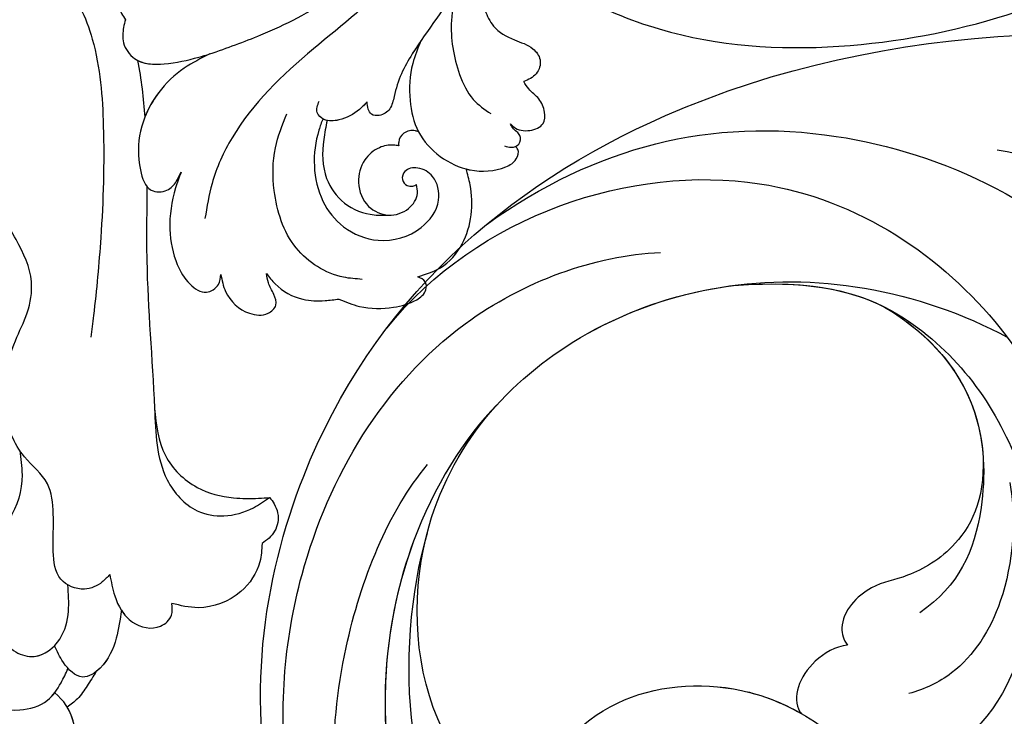
# Model space of a CAD drawing. Units: millimetres. Extents: x 175080 to 177180, y 11389 to 12874.
# Drawn here: x 175842 to 175924, y 11999 to 12058 of the extents above; entities that cross this region are included whole.
import ezdxf

# ---------------------------------------------------------------- set-up
doc = ezdxf.new("R2010")
doc.units = ezdxf.units.MM
doc.layers.add('H-08.木作(細線)', color=8, linetype='Continuous')

# ---------------------------------------------------------------- blocks, each defined once
blk = doc.blocks.new('SE-21028L-1.9-d')
at = {"layer": 'H-08.木作(細線)'}
for points, knots in [([(8527.925, 1800.772), (8526.319, 1797.607), (8518.715, 1795.432), (8510.349, 1801.413), (8507.899, 1813.809), (8514.633, 1826.539), (8531.259, 1831.519), (8546.036, 1820.49), (8549.695, 1794.468), (8527.064, 1770.801), (8486.36, 1772.348), (8453.976, 1802.66), (8445.638, 1863.787), (8463.944, 1903.864), (8476.225, 1921.593)], [0, 0, 0, 0, 0.0106434, 0.0246109, 0.0377043, 0.0538634, 0.0733564, 0.0944487, 0.1154207, 0.1553745, 0.1899381, 0.2477506, 0.3271595, 0.4073651, 0.4073651, 0.4073651, 0.4073651]), ([(8527.925, 1800.772), (8526.319, 1797.607), (8518.715, 1795.432), (8510.349, 1801.413), (8507.899, 1813.809), (8514.633, 1826.539), (8531.259, 1831.519), (8546.036, 1820.49), (8549.695, 1794.468), (8527.064, 1770.801), (8486.36, 1772.348), (8453.976, 1802.66), (8445.638, 1863.787), (8463.944, 1903.864), (8476.225, 1921.593)], [0, 0, 0, 0, 0.0106434, 0.0246109, 0.0377043, 0.0538634, 0.0733564, 0.0944487, 0.1154207, 0.1553745, 0.1899381, 0.2477506, 0.3271595, 0.4073651, 0.4073651, 0.4073651, 0.4073651]), ([(8532.262, 1828.459), (8537.102, 1827.116), (8546.147, 1819.701), (8549.695, 1794.468), (8527.064, 1770.801), (8486.36, 1772.348), (8453.976, 1802.66), (8445.638, 1863.787), (8463.944, 1903.864), (8476.225, 1921.593)], [0.0758408, 0.0758408, 0.0758408, 0.0758408, 0.0944487, 0.1154207, 0.1553745, 0.1899381, 0.2477506, 0.3271595, 0.4073651, 0.4073651, 0.4073651, 0.4073651]), ([(8461.69, 1829.511), (8462.298, 1838.571), (8464.556, 1845.643), (8466.783, 1849.64), (8468.619, 1850.838), (8469.44, 1850.686)], [0, 0, 0, 0, 0.0237867, 0.02897423, 0.03091624, 0.03091624, 0.03091624, 0.03091624]), ([(8461.69, 1829.511), (8462.298, 1838.571), (8464.556, 1845.643), (8466.783, 1849.64), (8468.619, 1850.838), (8469.44, 1850.686)], [0, 0, 0, 0, 0.0237867, 0.02897423, 0.03091624, 0.03091624, 0.03091624, 0.03091624]), ([(8481.937, 1779.885), (8471.607, 1786.585), (8461.729, 1808.746), (8473.459, 1830.134), (8484.052, 1837.338), (8490.286, 1839.728), (8492.15, 1842.026), (8491.731, 1843.607), (8491.23, 1844.209)], [0, 0, 0, 0, 0.03601604, 0.06420242, 0.0800691, 0.08402667, 0.08771334, 0.0905585, 0.0905585, 0.0905585, 0.0905585]), ([(8481.937, 1779.885), (8471.607, 1786.585), (8461.729, 1808.746), (8473.459, 1830.134), (8484.052, 1837.338), (8490.286, 1839.728), (8492.15, 1842.026), (8491.731, 1843.607), (8491.23, 1844.209)], [0, 0, 0, 0, 0.03601604, 0.06420242, 0.0800691, 0.08402667, 0.08771334, 0.0905585, 0.0905585, 0.0905585, 0.0905585]), ([(8472.344, 1787.39), (8464.867, 1795.834), (8458.547, 1813.285), (8465.643, 1834.752), (8473.444, 1843.237)], [0, 0, 0, 0, 0.04008583, 0.07407504, 0.07407504, 0.07407504, 0.07407504]), ([(8475.339, 1808.591), (8474.135, 1815.343), (8475.654, 1824.687), (8486.281, 1834.66), (8499.429, 1837.585), (8509.912, 1834.236), (8513.544, 1829.192), (8517.47, 1827.685), (8517.33, 1831.293), (8516.454, 1832.972), (8515.871, 1833.377)], [0, 0, 0, 0, 0.01426785, 0.03424408, 0.05137241, 0.0665912, 0.07045106, 0.07413484, 0.07836288, 0.08094034, 0.08094034, 0.08094034, 0.08094034]), ([(8489.462, 1833.475), (8492.389, 1834.262), (8498.833, 1834.65), (8505.546, 1831.357), (8507.52, 1828.126), (8508.019, 1826.825)], [0, 0, 0, 0, 0.01238707, 0.02150684, 0.02650051, 0.02650051, 0.02650051, 0.02650051]), ([(8522.283, 1796.935), (8521.156, 1793.166), (8514.365, 1785.463), (8494.887, 1783.267), (8477.963, 1796.14), (8472.771, 1815.5), (8475.716, 1828.147), (8477.293, 1831.981)], [0, 0, 0, 0, 0.0154466, 0.0344863, 0.0613333, 0.0917345, 0.1074426, 0.1074426, 0.1074426, 0.1074426]), ([(8475.846, 1821.433), (8479.872, 1830.046), (8491.542, 1832.519), (8498.512, 1830.082), (8501.158, 1827.058)], [0, 0, 0, 0, 0.01718916, 0.02969147, 0.02969147, 0.02969147, 0.02969147]), ([(8475.846, 1821.433), (8479.872, 1830.046), (8491.542, 1832.519), (8498.512, 1830.082), (8501.158, 1827.058)], [0, 0, 0, 0, 0.01718916, 0.02969147, 0.02969147, 0.02969147, 0.02969147]), ([(8486.899, 1830.876), (8490.647, 1831.603), (8495.266, 1830.054), (8498.418, 1825.664), (8499.114, 1822.554), (8502.187, 1820.138), (8504.092, 1820.882), (8504.504, 1821.266)], [0, 0, 0, 0, 0.00641787, 0.01165836, 0.01630787, 0.02202343, 0.02402394, 0.02402394, 0.02402394, 0.02402394]), ([(8486.899, 1830.876), (8490.647, 1831.603), (8495.266, 1830.054), (8498.418, 1825.664), (8499.114, 1822.554), (8502.187, 1820.138), (8504.092, 1820.882), (8504.504, 1821.266)], [0, 0, 0, 0, 0.00641787, 0.01165836, 0.01630787, 0.02202343, 0.02402394, 0.02402394, 0.02402394, 0.02402394]), ([(8486.899, 1830.876), (8490.647, 1831.603), (8495.266, 1830.054), (8498.418, 1825.664), (8499.114, 1822.554), (8502.187, 1820.138), (8504.092, 1820.882), (8504.504, 1821.266)], [0, 0, 0, 0, 0.00641787, 0.01165836, 0.01630787, 0.02202343, 0.02402394, 0.02402394, 0.02402394, 0.02402394]), ([(8504.504, 1821.266), (8504.713, 1820.275), (8506.428, 1817.816), (8509.455, 1816.969), (8510.572, 1817.927), (8510.614, 1817.966)], [0, 0, 0, 0, 0.00356266, 0.0097689, 0.01001526, 0.01001526, 0.01001526, 0.01001526]), ([(8504.504, 1821.266), (8504.713, 1820.275), (8506.428, 1817.816), (8509.455, 1816.969), (8510.572, 1817.927), (8510.614, 1817.966)], [0, 0, 0, 0, 0.00356266, 0.0097689, 0.01001526, 0.01001526, 0.01001526, 0.01001526]), ([(8504.504, 1821.266), (8504.713, 1820.275), (8506.428, 1817.816), (8509.455, 1816.969), (8510.572, 1817.927), (8510.614, 1817.966)], [0, 0, 0, 0, 0.00356266, 0.0097689, 0.01001526, 0.01001526, 0.01001526, 0.01001526]), ([(8522.283, 1796.935), (8521.566, 1796.834), (8516.926, 1796.711), (8510.349, 1801.413), (8508.447, 1811.038), (8509.893, 1816.319), (8510.614, 1817.966)], [0.00806492, 0.00806492, 0.00806492, 0.00806492, 0.01064342, 0.02461089, 0.03770428, 0.04420013, 0.04420013, 0.04420013, 0.04420013]), ([(8522.283, 1796.935), (8521.156, 1793.166), (8514.365, 1785.463), (8494.887, 1783.267), (8481.023, 1793.812), (8476.353, 1804.331), (8475.339, 1808.591)], [0, 0, 0, 0, 0.01544657, 0.03448633, 0.06133333, 0.0779389, 0.0779389, 0.0779389, 0.0779389]), ([(8522.283, 1796.935), (8521.156, 1793.166), (8514.365, 1785.463), (8494.887, 1783.267), (8481.023, 1793.812), (8476.353, 1804.331), (8475.339, 1808.591)], [0, 0, 0, 0, 0.01544657, 0.03448633, 0.06133333, 0.0779389, 0.0779389, 0.0779389, 0.0779389]), ([(8487.418, 1789.791), (8490.411, 1787.337), (8503.699, 1780.982), (8524.156, 1783.543), (8539.164, 1794.294), (8542.946, 1802.304), (8543.678, 1805.693)], [0, 0, 0, 0, 0.01734823, 0.05152496, 0.07047367, 0.08368974, 0.08368974, 0.08368974, 0.08368974]), ([(8539.365, 1785.797), (8532.989, 1779.009), (8520.236, 1774.301), (8500.575, 1773.713), (8480.773, 1782.773), (8474.032, 1796.666), (8473.216, 1802.189)], [0, 0, 0, 0, 0.01946616, 0.04120855, 0.07284933, 0.09524415, 0.09524415, 0.09524415, 0.09524415]), ([(8546.987, 1802.078), (8545.946, 1797.447), (8542.012, 1789.288), (8527.346, 1779.625), (8510.649, 1777.823), (8497.31, 1781.568), (8493.021, 1784.5)], [0, 0, 0, 0, 0.00699363, 0.02094549, 0.04800129, 0.06950259, 0.06950259, 0.06950259, 0.06950259]), ([(8498.767, 1785.057), (8503.808, 1784.113), (8519.187, 1784.471), (8528.42, 1791.696), (8532.834, 1797.684)], [0, 0, 0, 0, 0.017811, 0.04341639, 0.04341639, 0.04341639, 0.04341639]), ([(8487.418, 1789.791), (8490.411, 1787.337), (8501.51, 1782.029), (8513.773, 1782.461), (8520.598, 1784.4)], [0, 0, 0, 0, 0.01734823, 0.04303735, 0.04303735, 0.04303735, 0.04303735])]:
    blk.add_open_spline(points, degree=3, knots=knots, dxfattribs=at)
for points in [[(8475.846, 1821.433), (8478.678, 1827.493), (8482.862, 1829.998), (8486.899, 1830.876)], [(8475.339, 1808.591), (8474.276, 1814.551), (8474.645, 1818.284), (8475.846, 1821.433)], [(8475.339, 1808.591), (8474.276, 1814.551), (8474.645, 1818.284), (8475.846, 1821.433)]]:
    blk.add_open_spline(points, degree=3, dxfattribs=at)
blk = doc.blocks.new('SE-21008-1.8-d')
at = {"layer": 'H-08.木作(細線)'}
for centre, radius, start, end in [((16864.524, 1855.792), 4.649, 269.71464, 50.94961), ((16864.524, 1855.792), 4.649, 269.71464, 50.94961), ((16864.49, 1855.779), 4.636, 139.04644, 270.91018), ((16864.49, 1855.779), 4.636, 139.04644, 270.91018), ((16864.524, 1855.792), 4.649, 318.37804, 31.09121)]:
    blk.add_arc(centre, radius, start, end, dxfattribs=at)
for points in [[(16873.368, 1942.388), (16878.302, 1944.51), (16886.634, 1946.117), (16895.902, 1944.353), (16900.648, 1940.77), (16903.532, 1935.253), (16904.329, 1930.005), (16901.624, 1919.279), (16897.589, 1913.224), (16896.673, 1911.551), (16896.056, 1909.646), (16895.694, 1908.603), (16894.809, 1908.041), (16894.151, 1908.15), (16893.782, 1909.195)], [(16880.526, 1913.22), (16884.836, 1914.83), (16890.828, 1918.015), (16895.067, 1921.71), (16897.458, 1925.278), (16898.446, 1928.367)], [(16903.577, 1924.089), (16903.341, 1921.198), (16903.733, 1916.909), (16904.432, 1915.578), (16906.198, 1914.409), (16907.747, 1913.663), (16908.359, 1912.728), (16908.036, 1911.556), (16906.981, 1910.893)], [(16903.577, 1924.089), (16903.341, 1921.198), (16903.733, 1916.909), (16904.432, 1915.578), (16906.198, 1914.409), (16907.747, 1913.663), (16908.359, 1912.728), (16908.036, 1911.556), (16906.981, 1910.893)], [(16903.577, 1924.089), (16903.341, 1921.198), (16903.733, 1916.909), (16904.432, 1915.578), (16906.198, 1914.409), (16907.747, 1913.663), (16908.359, 1912.728), (16908.036, 1911.556), (16906.981, 1910.893)], [(16898.385, 1923.514), (16896.115, 1920.009), (16889.251, 1913.651), (16882.399, 1906.162), (16880.716, 1902.305), (16880.114, 1899.361)], [(16866.036, 1920.892), (16867.952, 1919.412), (16870.617, 1914.47), (16871.548, 1907.146), (16871.336, 1897.745), (16870.724, 1891.178), (16870.504, 1889.357)], [(16874.221, 1920.731), (16873.259, 1919.769), (16872.806, 1918.76), (16873.089, 1916.634), (16873.406, 1916.109)], [(16874.221, 1920.731), (16873.259, 1919.769), (16872.806, 1918.76), (16873.089, 1916.634), (16873.406, 1916.109)], [(16901.305, 1918.729), (16900.892, 1916.049), (16901.582, 1911.498), (16902.731, 1909.38), (16904.208, 1908.195)], [(16873.406, 1916.109), (16873.258, 1915.457), (16873.258, 1914.172), (16874.19, 1912.828), (16876.667, 1912.388), (16879.594, 1912.955), (16880.526, 1913.22)], [(16873.406, 1916.109), (16873.258, 1915.457), (16873.258, 1914.172), (16874.19, 1912.828), (16876.667, 1912.388), (16879.594, 1912.955), (16880.526, 1913.22)], [(16898.313, 1914.327), (16897.623, 1912.415), (16897.408, 1909.298), (16898.11, 1906.671), (16899.941, 1904.59), (16902.459, 1903.456), (16905.475, 1903.713), (16906.357, 1904.376), (16906.484, 1905.183), (16906.276, 1905.426)], [(16898.313, 1914.327), (16897.623, 1912.415), (16897.408, 1909.298), (16898.11, 1906.671), (16899.941, 1904.59), (16902.459, 1903.456), (16905.475, 1903.713), (16906.357, 1904.376), (16906.484, 1905.183), (16906.276, 1905.426)], [(16880.526, 1913.22), (16878.363, 1912.021), (16876.215, 1909.965), (16874.68, 1906.716), (16874.68, 1903.45), (16875.595, 1901.74), (16876.914, 1901.747), (16877.697, 1902.477), (16878.104, 1903.257)], [(16880.526, 1913.22), (16878.363, 1912.021), (16876.215, 1909.965), (16874.68, 1906.716), (16874.68, 1903.45), (16875.595, 1901.74), (16876.914, 1901.747), (16877.697, 1902.477), (16878.104, 1903.257)], [(16905.859, 1907.341), (16906.137, 1907.072), (16907.509, 1906.782), (16908.609, 1907.361), (16908.734, 1908.308), (16908.262, 1909.432), (16907.402, 1910.273), (16906.981, 1910.893)], [(16905.859, 1907.341), (16906.137, 1907.072), (16907.509, 1906.782), (16908.609, 1907.361), (16908.734, 1908.308), (16908.262, 1909.432), (16907.402, 1910.273), (16906.981, 1910.893)], [(16905.859, 1907.341), (16906.137, 1907.072), (16907.509, 1906.782), (16908.609, 1907.361), (16908.734, 1908.308), (16908.262, 1909.432), (16907.402, 1910.273), (16906.981, 1910.893)], [(16893.782, 1909.195), (16893.139, 1908.553), (16891.398, 1907.663), (16890.143, 1907.714), (16889.576, 1908.285), (16889.746, 1909.253)], [(16872.097, 1869.372), (16871.464, 1868.739), (16869.959, 1868.136), (16867.975, 1868.962), (16867.335, 1871.296), (16867.335, 1874.496), (16866.839, 1877.016), (16864.896, 1879.288), (16863.281, 1883.17), (16864.14, 1889.059), (16865.133, 1891.419), (16865.494, 1894.03), (16864.205, 1897.58), (16862.43, 1901.6), (16862.72, 1905.569), (16863.2, 1908.11)], [(16872.097, 1869.372), (16871.464, 1868.739), (16869.959, 1868.136), (16867.975, 1868.962), (16867.335, 1871.296), (16867.335, 1874.496), (16866.839, 1877.016), (16864.896, 1879.288), (16863.281, 1883.17), (16864.14, 1889.059), (16865.133, 1891.419), (16865.494, 1894.03), (16864.205, 1897.58), (16862.43, 1901.6), (16862.72, 1905.569), (16863.2, 1908.11)], [(16893.362, 1894.233), (16891.798, 1894.413), (16887.804, 1896.884), (16885.954, 1901.719), (16886.055, 1905.314), (16887.015, 1908.191)], [(16890.053, 1907.761), (16889.719, 1906.808), (16890.056, 1900.828), (16891.796, 1898.665), (16894.725, 1897.527), (16898.329, 1898.591), (16899.804, 1900.91), (16899.304, 1902.894), (16898.052, 1903.607), (16896.956, 1903.317), (16896.759, 1902.642), (16897.147, 1902.145), (16897.643, 1902.096), (16897.95, 1902.223)], [(16890.412, 1907.621), (16890.122, 1906.01), (16890.37, 1902.736), (16891.884, 1900.665), (16894.385, 1899.667), (16895.641, 1899.645)], [(16890.412, 1907.621), (16890.122, 1906.01), (16890.37, 1902.736), (16891.884, 1900.665), (16894.385, 1899.667), (16895.641, 1899.645)], [(16890.412, 1907.621), (16890.122, 1906.01), (16890.37, 1902.736), (16891.884, 1900.665), (16894.385, 1899.667), (16895.641, 1899.645)], [(16905.371, 1905.471), (16905.935, 1905.365), (16906.566, 1905.622), (16906.656, 1906.353), (16906.396, 1906.672), (16906.036, 1907.022), (16905.859, 1907.341)], [(16905.371, 1905.471), (16905.935, 1905.365), (16906.566, 1905.622), (16906.656, 1906.353), (16906.396, 1906.672), (16906.036, 1907.022), (16905.859, 1907.341)], [(16905.371, 1905.471), (16905.935, 1905.365), (16906.566, 1905.622), (16906.656, 1906.353), (16906.396, 1906.672), (16906.036, 1907.022), (16905.859, 1907.341)], [(16898.11, 1906.671), (16897.851, 1906.747), (16896.879, 1906.535), (16896.442, 1905.795), (16896.446, 1905.494)], [(16898.11, 1906.671), (16897.851, 1906.747), (16896.879, 1906.535), (16896.442, 1905.795), (16896.446, 1905.494)], [(16898.11, 1906.671), (16897.851, 1906.747), (16896.879, 1906.535), (16896.442, 1905.795), (16896.446, 1905.494)], [(16896.446, 1905.494), (16896.019, 1905.544), (16894.818, 1905.327), (16893.577, 1904.29), (16893.054, 1902.393), (16893.912, 1900.378), (16895.593, 1899.646), (16897.28, 1900.212), (16898.027, 1901.489), (16897.95, 1902.223)], [(16878.104, 1903.257), (16877.644, 1901.933), (16877.158, 1898.444), (16877.785, 1895.479), (16878.857, 1893.827), (16880.244, 1893.148), (16881.245, 1893.811), (16881.452, 1894.655)], [(16878.104, 1903.257), (16877.644, 1901.933), (16877.158, 1898.444), (16877.785, 1895.479), (16878.857, 1893.827), (16880.244, 1893.148), (16881.245, 1893.811), (16881.452, 1894.655)], [(16878.104, 1903.257), (16877.644, 1901.933), (16877.158, 1898.444), (16877.785, 1895.479), (16878.857, 1893.827), (16880.244, 1893.148), (16881.245, 1893.811), (16881.452, 1894.655)], [(16898.051, 1894.452), (16899.956, 1895.202), (16901.795, 1897.226), (16902.462, 1902.204), (16902.134, 1903.53)], [(16898.051, 1894.452), (16899.956, 1895.202), (16901.795, 1897.226), (16902.462, 1902.204), (16902.134, 1903.53)], [(16898.051, 1894.452), (16899.956, 1895.202), (16901.795, 1897.226), (16902.462, 1902.204), (16902.134, 1903.53)], [(16881.452, 1894.655), (16881.856, 1893.201), (16883.867, 1891.375), (16885.434, 1891.381), (16886.086, 1892.057), (16885.915, 1892.965), (16885.464, 1893.949), (16885.292, 1894.739)], [(16881.452, 1894.655), (16881.856, 1893.201), (16883.867, 1891.375), (16885.434, 1891.381), (16886.086, 1892.057), (16885.915, 1892.965), (16885.464, 1893.949), (16885.292, 1894.739)], [(16881.452, 1894.655), (16881.856, 1893.201), (16883.867, 1891.375), (16885.434, 1891.381), (16886.086, 1892.057), (16885.915, 1892.965), (16885.464, 1893.949), (16885.292, 1894.739)], [(16885.292, 1894.739), (16886.037, 1893.846), (16888.367, 1892.551), (16890.24, 1892.441), (16891.41, 1892.571)], [(16885.292, 1894.739), (16886.037, 1893.846), (16888.367, 1892.551), (16890.24, 1892.441), (16891.41, 1892.571)], [(16885.292, 1894.739), (16886.037, 1893.846), (16888.367, 1892.551), (16890.24, 1892.441), (16891.41, 1892.571)], [(16891.41, 1892.571), (16893.147, 1891.949), (16896.009, 1891.888), (16897.96, 1892.516), (16898.732, 1893.342), (16898.676, 1894.035), (16898.051, 1894.452)], [(16891.41, 1892.571), (16893.147, 1891.949), (16896.009, 1891.888), (16897.96, 1892.516), (16898.732, 1893.342), (16898.676, 1894.035), (16898.051, 1894.452)], [(16891.41, 1892.571), (16893.147, 1891.949), (16896.009, 1891.888), (16897.96, 1892.516), (16898.732, 1893.342), (16898.676, 1894.035), (16898.051, 1894.452)], [(16875.871, 1883.35), (16876.781, 1879.383), (16879.46, 1876.704), (16882.531, 1875.825), (16884.637, 1875.79), (16885.565, 1875.848)], [(16875.871, 1883.35), (16876.781, 1879.383), (16879.46, 1876.704), (16882.531, 1875.825), (16884.637, 1875.79), (16885.565, 1875.848)], [(16875.871, 1883.35), (16876.781, 1879.383), (16879.46, 1876.704), (16882.531, 1875.825), (16884.637, 1875.79), (16885.565, 1875.848)], [(16864.501, 1879.816), (16864.7, 1877.764), (16863.567, 1874.026), (16861.309, 1872.118)], [(16864.501, 1879.816), (16864.7, 1877.764), (16863.567, 1874.026), (16861.309, 1872.118)], [(16885.565, 1875.848), (16885.95, 1875.314), (16886.253, 1873.733), (16885.514, 1872.434), (16884.936, 1871.977)], [(16885.565, 1875.848), (16885.95, 1875.314), (16886.253, 1873.733), (16885.514, 1872.434), (16884.936, 1871.977)], [(16885.565, 1875.848), (16885.95, 1875.314), (16886.253, 1873.733), (16885.514, 1872.434), (16884.936, 1871.977)], [(16884.936, 1871.977), (16884.74, 1870.432), (16883.134, 1867.927), (16879.537, 1866.569), (16877.325, 1866.926)], [(16884.936, 1871.977), (16884.74, 1870.432), (16883.134, 1867.927), (16879.537, 1866.569), (16877.325, 1866.926)], [(16884.936, 1871.977), (16884.74, 1870.432), (16883.134, 1867.927), (16879.537, 1866.569), (16877.325, 1866.926)], [(16872.097, 1869.372), (16872.512, 1867.569), (16874.009, 1865.358), (16876.368, 1865.014), (16877.289, 1865.934), (16877.325, 1866.926)], [(16872.097, 1869.372), (16872.512, 1867.569), (16874.009, 1865.358), (16876.368, 1865.014), (16877.289, 1865.934), (16877.325, 1866.926)], [(16862.886, 1864.136), (16864.176, 1862.846), (16865.728, 1862.467), (16867.877, 1863.924), (16868.606, 1866.263), (16868.559, 1868.481)], [(16873.073, 1866.349), (16872.636, 1864.005), (16871.281, 1861.479), (16869.811, 1860.722), (16868.18, 1861.962), (16867.426, 1863.362)], [(16873.073, 1866.349), (16872.636, 1864.005), (16871.281, 1861.479), (16869.811, 1860.722), (16868.18, 1861.962), (16867.426, 1863.362)], [(16859.079, 1860.499), (16860.989, 1858.817), (16864.501, 1857.954), (16866.844, 1858.769), (16867.984, 1860.234), (16868.577, 1861.452)], [(16870.946, 1861.183), (16870.185, 1859.979), (16869.363, 1858.889), (16868.506, 1858.193)], [(16870.946, 1861.183), (16870.185, 1859.979), (16869.363, 1858.889), (16868.506, 1858.193)], [(16870.946, 1861.183), (16870.185, 1859.979), (16869.363, 1858.889), (16868.506, 1858.193)]]:
    blk.add_spline(points, degree=3, dxfattribs=at)
for points, knots in [([(16903.654, 1924.383), (16904.556, 1923.472), (16909.094, 1918.887), (16920.029, 1913.783), (16935.224, 1913.419), (16948.141, 1916.211), (16957.614, 1920.443), (16962.443, 1923.567), (16964.474, 1924.964), (16964.64, 1925.078)], [0, 0, 0, 0, 2.134512, 10.742904, 19.160825, 27.116954, 32.582855, 36.353446, 36.689724, 36.689724, 36.689724, 36.689724]), ([(16903.654, 1924.383), (16904.556, 1923.472), (16909.094, 1918.887), (16920.029, 1913.783), (16935.224, 1913.419), (16948.141, 1916.211), (16957.614, 1920.443), (16962.443, 1923.567), (16964.474, 1924.964), (16964.64, 1925.078)], [0, 0, 0, 0, 2.134512, 10.742904, 19.160825, 27.116954, 32.582855, 36.353446, 36.689724, 36.689724, 36.689724, 36.689724]), ([(16903.654, 1924.383), (16904.556, 1923.472), (16909.094, 1918.887), (16920.029, 1913.783), (16935.224, 1913.419), (16948.141, 1916.211), (16957.614, 1920.443), (16962.443, 1923.567), (16964.474, 1924.964), (16964.64, 1925.078)], [0, 0, 0, 0, 2.134512, 10.742904, 19.160825, 27.116954, 32.582855, 36.353446, 36.689724, 36.689724, 36.689724, 36.689724]), ([(16898.313, 1914.327), (16898.066, 1913.964), (16897.472, 1913.065), (16896.592, 1911.548), (16896.101, 1909.961), (16895.834, 1908.548), (16894.975, 1907.957), (16893.897, 1908.085), (16893.826, 1908.769), (16893.782, 1909.195)], [32.107587, 32.107587, 32.107587, 32.107587, 32.83844, 33.898002, 35.010799, 35.623707, 36.206447, 36.576751, 37.192562, 37.192562, 37.192562, 37.192562]), ([(16898.313, 1914.327), (16898.066, 1913.964), (16897.472, 1913.065), (16896.592, 1911.548), (16896.101, 1909.961), (16895.834, 1908.548), (16894.975, 1907.957), (16893.897, 1908.085), (16893.826, 1908.769), (16893.782, 1909.195)], [32.107587, 32.107587, 32.107587, 32.107587, 32.83844, 33.898002, 35.010799, 35.623707, 36.206447, 36.576751, 37.192562, 37.192562, 37.192562, 37.192562]), ([(16898.313, 1914.327), (16898.053, 1913.698), (16897.394, 1912.101), (16897.265, 1909.427), (16897.693, 1907.473), (16898.11, 1906.671)], [0, 0, 0, 0, 1.128882, 2.865163, 4.375701, 4.375701, 4.375701, 4.375701]), ([(16874.442, 1912.678), (16875.095, 1912.345), (16876.988, 1912.304), (16878.947, 1912.764), (16880.215, 1913.131), (16880.526, 1913.22)], [2.158061, 2.158061, 2.158061, 2.158061, 3.391319, 5.048078, 5.585937, 5.585937, 5.585937, 5.585937]), ([(16880.526, 1913.22), (16879.784, 1912.853), (16878.151, 1912.042), (16876.241, 1910.217), (16875.337, 1908.621), (16875.045, 1907.887)], [0, 0, 0, 0, 1.373726, 3.026072, 4.336205, 4.336205, 4.336205, 4.336205]), ([(16893.782, 1909.195), (16893.575, 1908.973), (16892.924, 1908.271), (16891.751, 1907.664), (16890.733, 1907.547), (16890.412, 1907.621)], [0, 0, 0, 0, 0.504826, 1.591126, 2.134254, 2.134254, 2.134254, 2.134254]), ([(16893.782, 1909.195), (16893.575, 1908.973), (16892.924, 1908.271), (16891.751, 1907.664), (16890.733, 1907.547), (16890.412, 1907.621)], [0, 0, 0, 0, 0.504826, 1.591126, 2.134254, 2.134254, 2.134254, 2.134254]), ([(16896.446, 1905.494), (16896.304, 1905.515), (16895.759, 1905.594), (16894.644, 1905.388), (16893.354, 1904.293), (16892.824, 1902.316), (16893.624, 1900.268), (16894.989, 1899.668), (16895.625, 1899.645), (16895.641, 1899.645)], [0, 0, 0, 0, 0.239163, 0.917349, 1.81571, 2.908711, 4.125077, 5.143916, 5.16993, 5.16993, 5.16993, 5.16993]), ([(16896.446, 1905.494), (16896.304, 1905.515), (16895.759, 1905.594), (16894.644, 1905.388), (16893.354, 1904.293), (16892.824, 1902.316), (16893.624, 1900.268), (16894.989, 1899.668), (16895.625, 1899.645), (16895.641, 1899.645)], [0, 0, 0, 0, 0.239163, 0.917349, 1.81571, 2.908711, 4.125077, 5.143916, 5.16993, 5.16993, 5.16993, 5.16993]), ([(16902.134, 1903.53), (16902.241, 1903.502), (16903.343, 1903.25), (16904.922, 1903.344), (16906.389, 1904.18), (16906.641, 1905.079), (16906.356, 1905.35), (16906.276, 1905.426)], [7.266126, 7.266126, 7.266126, 7.266126, 7.449569, 9.131426, 9.744552, 10.198171, 10.375904, 10.375904, 10.375904, 10.375904]), ([(16875.214, 1902.059), (16875.32, 1901.927), (16875.762, 1901.541), (16876.935, 1901.565), (16877.709, 1902.401), (16877.981, 1902.991), (16878.104, 1903.257)], [7.623634, 7.623634, 7.623634, 7.623634, 7.91394, 8.64663, 9.241516, 9.73014, 9.73014, 9.73014, 9.73014]), ([(16875.214, 1902.059), (16875.213, 1899.979), (16875.097, 1893.723), (16875.879, 1885.592), (16876.023, 1877.921), (16878.922, 1874.63), (16881.826, 1874.12), (16883.965, 1874.754), (16885.12, 1875.544), (16885.565, 1875.848)], [11.931577, 11.931577, 11.931577, 11.931577, 15.395243, 22.328699, 25.729418, 27.745021, 29.011008, 30.44416, 31.340097, 31.340097, 31.340097, 31.340097]), ([(16875.214, 1902.059), (16875.213, 1899.979), (16875.097, 1893.723), (16875.687, 1887.592), (16875.87, 1883.354), (16875.871, 1883.35)], [11.931577, 11.931577, 11.931577, 11.931577, 15.395243, 22.328699, 22.335453, 22.335453, 22.335453, 22.335453]), ([(16875.214, 1902.059), (16875.213, 1899.979), (16875.097, 1893.723), (16875.687, 1887.592), (16875.87, 1883.354), (16875.871, 1883.35)], [11.931577, 11.931577, 11.931577, 11.931577, 15.395243, 22.328699, 22.335453, 22.335453, 22.335453, 22.335453]), ([(16873.073, 1866.349), (16872.958, 1865.559), (16872.703, 1863.821), (16871.957, 1862.073), (16871.063, 1861.275), (16870.946, 1861.183)], [0, 0, 0, 0, 1.324779, 2.916867, 3.146184, 3.146184, 3.146184, 3.146184]), ([(16873.073, 1866.349), (16873.319, 1865.963), (16874.167, 1865.014), (16876.108, 1864.571), (16877.435, 1865.791), (16877.358, 1866.583), (16877.325, 1866.926)], [1.761424, 1.761424, 1.761424, 1.761424, 2.51129, 3.83548, 4.558781, 5.110345, 5.110345, 5.110345, 5.110345]), ([(16862.886, 1864.136), (16863.27, 1863.65), (16863.991, 1862.739), (16865.866, 1862.234), (16866.96, 1862.883), (16867.426, 1863.362)], [0, 0, 0, 0, 1.013599, 1.901124, 2.96056, 2.96056, 2.96056, 2.96056]), ([(16859.079, 1860.499), (16859.677, 1859.883), (16861.124, 1858.394), (16864.116, 1857.658), (16866.507, 1858.344), (16867.273, 1859.167), (16867.453, 1859.402)], [0, 0, 0, 0, 1.413451, 3.422646, 4.800517, 5.290922, 5.290922, 5.290922, 5.290922])]:
    blk.add_open_spline(points, degree=3, knots=knots, dxfattribs=at)
blk.add_open_spline([(16874.442, 1912.678), (16874.743, 1911.086), (16874.93, 1909.488), (16875.045, 1907.887)], degree=3, dxfattribs=at)
blk.add_open_spline([(16874.442, 1912.678), (16874.743, 1911.086), (16874.93, 1909.488), (16875.045, 1907.887)], degree=3, dxfattribs=at)
blk.add_open_spline([(16874.442, 1912.678), (16874.743, 1911.086), (16874.93, 1909.488), (16875.045, 1907.887)], degree=3, dxfattribs=at)

msp = doc.modelspace()

# ---------------------------------------------------------------- block references
msp.add_blockref('SE-21008-1.8-d', (158977.005, 10141.927))
at = {"rotation": 264.0759566737617}
msp.add_blockref('SE-21028L-1.9-d', (174977.483, 20652.39), dxfattribs=at)

doc.saveas('drawing.dxf')
